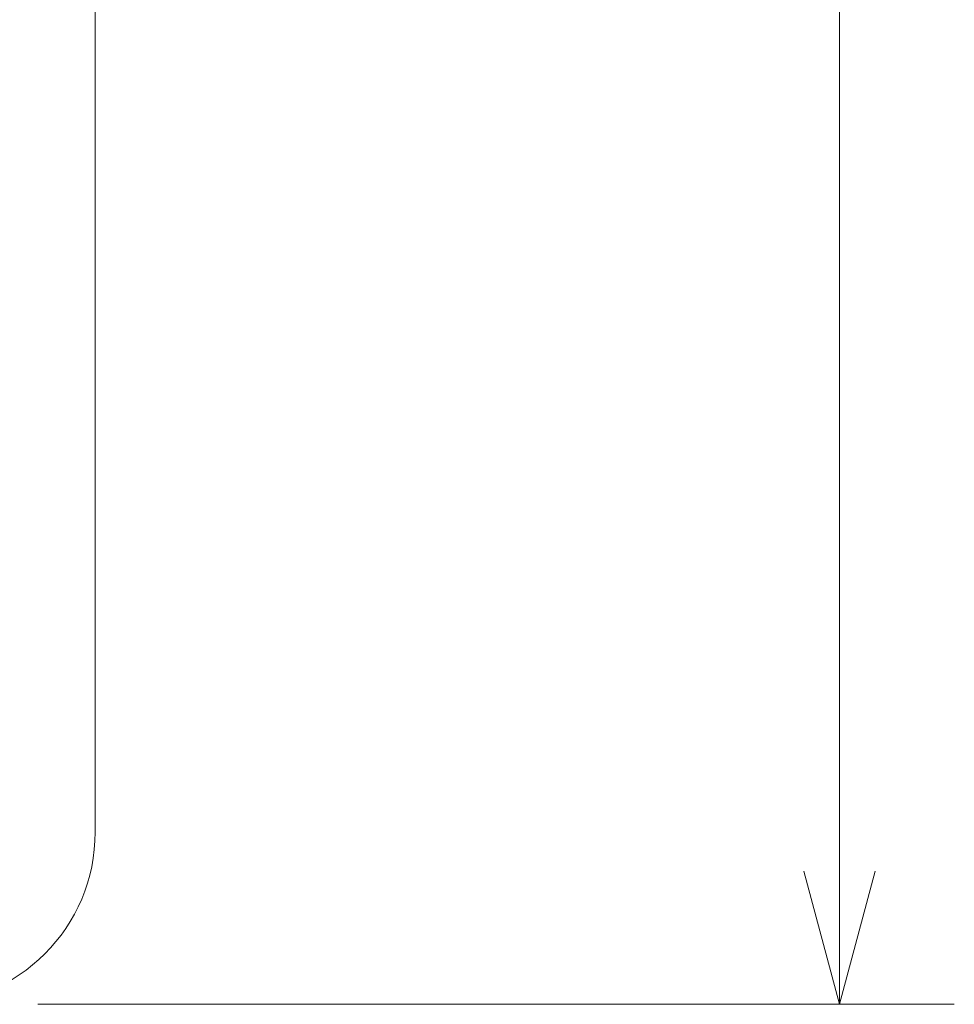
# Model space of a CAD drawing. Extents: x 10 to 403, y 8 to 266.
# Drawn here: x 179 to 195, y 157 to 174 of the extents above; entities that cross this region are included whole.
import ezdxf
from ezdxf.enums import TextEntityAlignment as Align

# ---------------------------------------------------------------- set-up
doc = ezdxf.new("R2010")
doc.units = 0
doc.header["$LTSCALE"] = 0.25
doc.header["$MEASUREMENT"] = 0
doc.layers.add('1', color=160, linetype='Continuous')
doc.styles.get("Standard").update_dxf_attribs({"font": 'txt', "bigfont": 'bigfont'})
doc.dimstyles.get("Standard").update_dxf_attribs({"dimtxt": 0.18, "dimasz": 0.18, "dimexe": 0.18, "dimexo": 0.0625, "dimgap": 0.09, "dimtad": 0, "dimtih": 1, "dimtoh": 1, "dimdec": 4, "dimzin": 0, "dimdsep": 46, "dimtxsty": 'Standard', "dimcen": 0.09, "dimadec": 0, "dimazin": 0, "dimtfac": 1, "dimtdec": 4, "dimtofl": 0, "dimtmove": 0, "dimatfit": 3, "dimfxl": 0, "dimtolj": 1, "dimtzin": 0, "dimarcsym": 0})

# ---------------------------------------------------------------- blocks, each defined once
blk = doc.blocks.new('*D5')
at = {"layer": '1', "color": 160, "linetype": 'Continuous', "lineweight": 9}
for p, q in [((194.868001, 210.953), (178.900003, 210.953)), ((192.868001, 210.953), (192.246835, 208.634778)), ((192.868001, 156.953), (192.868001, 210.953)), ((192.868001, 210.953), (193.489166, 208.634778)), ((192.868001, 156.953), (192.246835, 159.271222)), ((192.868001, 156.953), (193.489166, 159.271222)), ((194.868001, 156.953), (178.900001, 156.953))]:
    blk.add_line(p, q, dxfattribs=at)
at = {"layer": '1', "color": 160, "linetype": 'Continuous', "lineweight": 9, "width": 0.533333}
blk.add_text('54', height=3, rotation=90, dxfattribs=at).set_placement((192.368001, 182.353), align=Align.BOTTOM_LEFT)

msp = doc.modelspace()

# ---------------------------------------------------------------- linework, layer by layer
at = {"layer": '1', "color": 160, "linetype": 'Continuous', "lineweight": 9}
msp.add_line((179.900001, 159.953), (179.900001, 207.953), dxfattribs=at)
msp.add_arc((176.900001, 159.953), 3, -90, 0, dxfattribs=at)

# ---------------------------------------------------------------- dimensions: what is measured, and where the dimension line sits
dim = msp.add_linear_dim(base=(192.868001, 156.953), p1=(178.900001, 156.953), p2=(178.900003, 210.953), angle=90, text='54', dimstyle='Standard', dxfattribs=at)
dim.commit()
dim.dimension.update_dxf_attribs({"geometry": '*D5', "text_midpoint": (192.368001, 183.953)})

doc.saveas('drawing.dxf')
